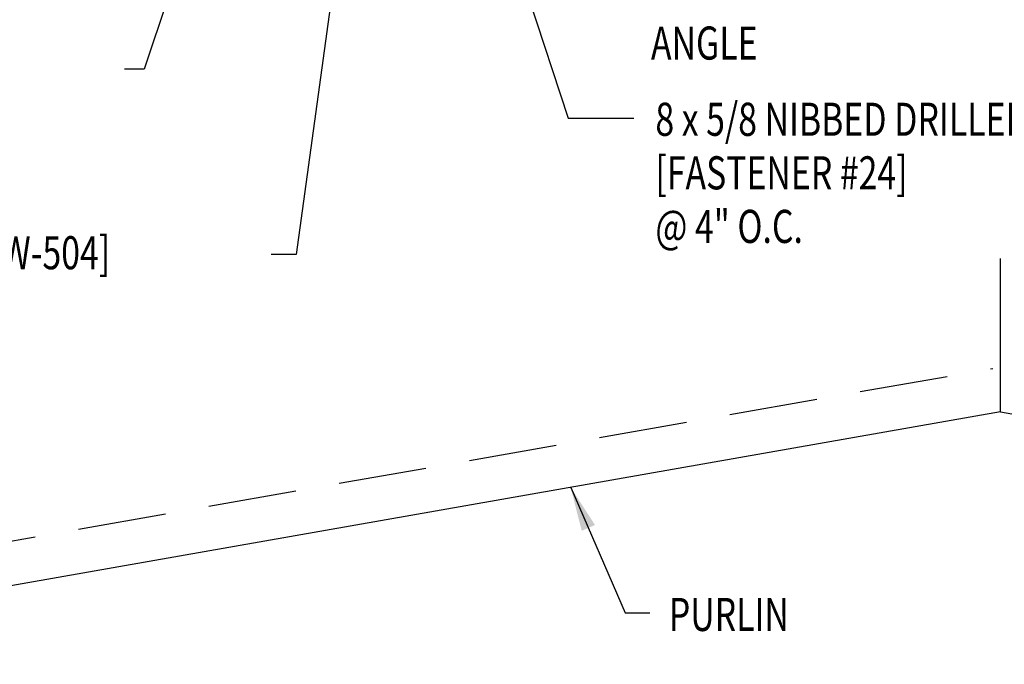
# Model space of a CAD drawing. Extents: x 0.5 to 43.1, y 10.3 to 31.6.
# Drawn here: x 12 to 23.2, y 10.8 to 18.1 of the extents above; entities that cross this region are included whole.
import ezdxf
from ezdxf.enums import TextEntityAlignment as Align

# ---------------------------------------------------------------- set-up
doc = ezdxf.new("R2010")
doc.units = 0
doc.header["$LTSCALE"] = 4
doc.header["$MEASUREMENT"] = 0
doc.linetypes.add('HIDDEN', pattern=[0.375, 0.25, -0.125])
doc.layers.get('0').update_dxf_attribs({"linetype": 'CONTINUOUS'})
for name, color, linetype in [('DIM', 7, 'CONTINUOUS'), ('STLA', 12, 'CONTINUOUS'), ('TEXT', 2, 'CONTINUOUS')]:
    doc.layers.add(name, color=color, linetype=linetype)
doc.styles.add('TEXT', font='SIMPLEX', dxfattribs={"width": 0.75, "height": 6})
doc.styles.add('TEXT1', font='ROMANS.shx', dxfattribs={"width": 0.75, "height": 0.375})
doc.dimstyles.new('DETAIL$7', dxfattribs={"dimscale": 4, "dimtxt": 0.09375, "dimasz": 0.125, "dimexe": 0.0625, "dimexo": 0.125, "dimgap": 0.0625, "dimtad": 1, "dimdec": 5, "dimzin": 3, "dimdsep": 46, "dimlunit": 4, "dimtxsty": 'TEXT', "dimblk": 'ARCHTICK', "dimcen": 0.0625, "dimclrd": 7, "dimclre": 7, "dimclrt": 2, "dimadec": 0, "dimazin": 0, "dimtfac": 0.666667, "dimtdec": 5, "dimtmove": 0, "dimatfit": 2, "dimfxl": 0, "dimfrac": 2, "dimtolj": 1, "dimtzin": 3, "dimarcsym": 0})

# ---------------------------------------------------------------- blocks, each defined once
blk = doc.blocks.new('_ArchTick')
at = {"color": 0, "const_width": 0.15}
blk.add_lwpolyline([(-0.5, -0.5), (0.5, 0.5)], dxfattribs=at)
blk = doc.blocks.new('FD-F24')
at = {"layer": 'TEXT', "style": 'TEXT1', "width": 0.75}
for s, p in [('8 x 5/8 NIBBED DRILLER', (0.0047, -0.0408)), ('[FASTENER #24]', (0.0047, -0.1926))]:
    blk.add_text(s, height=0.09375, dxfattribs=at).set_placement(p)
blk.add_attdef('(QUANTITY)', (0.0047, -0.3444), '', height=0.0938, dxfattribs=at)

msp = doc.modelspace()

# ---------------------------------------------------------------- linework, layer by layer
at = {"layer": 'STLA', "color": 1}
for q in [(23.16165, 15.40029), (6.88506, 10.80181), (39.43823, 10.80181)]:
    msp.add_line((23.16165, 13.6629), q, dxfattribs=at)
at = {"layer": 'STLA', "color": 1, "linetype": 'HIDDEN'}
msp.add_line((6.79844, 11.29524), (23.07502, 14.15632), dxfattribs=at)

# ---------------------------------------------------------------- block references
at = {"layer": 'TEXT', "xscale": 4, "yscale": 4, "zscale": 4}
msp.add_blockref('FD-F24', (19.23047, 16.95541), dxfattribs=at).add_auto_attribs({'(QUANTITY)': '@ 4" O.C.'})

# ---------------------------------------------------------------- texts
at = {"layer": 'TEXT', "style": 'TEXT1', "width": 0.75}
for s, p in [('ANGLE', (19.19918, 17.6561)), ('TRI-BEAD TAPE SEALER [HW-504]', (7.1679, 15.27954))]:
    msp.add_text(s, height=0.375, dxfattribs=at).set_placement(p)
msp.add_text('PURLIN', height=0.375, dxfattribs=at).set_placement((20.76324, 11.17937), align=Align.RIGHT)

# ---------------------------------------------------------------- leaders
at = {"layer": 'DIM'}
for points in [[(16.52624, 22.2894), (18.25875, 16.99384), (19.0066, 16.99384)], [(18.28891, 12.80637), (18.90791, 11.38696), (19.18544, 11.38696)]]:
    msp.add_leader(points, dimstyle='DETAIL$7', dxfattribs=at)
at = {"layer": 'TEXT'}
for points in [[(16.14863, 22.50691), (15.175, 15.44598), (14.89159, 15.44598)], [(14.22713, 19.8751), (13.44991, 17.54913), (13.22811, 17.54913)]]:
    msp.add_leader(points, dimstyle='DETAIL$7', override={"dimdec": 4, "dimtxsty": 'TEXT1', "dimtfac": 0.59375}, dxfattribs=at)

doc.saveas('drawing.dxf')
